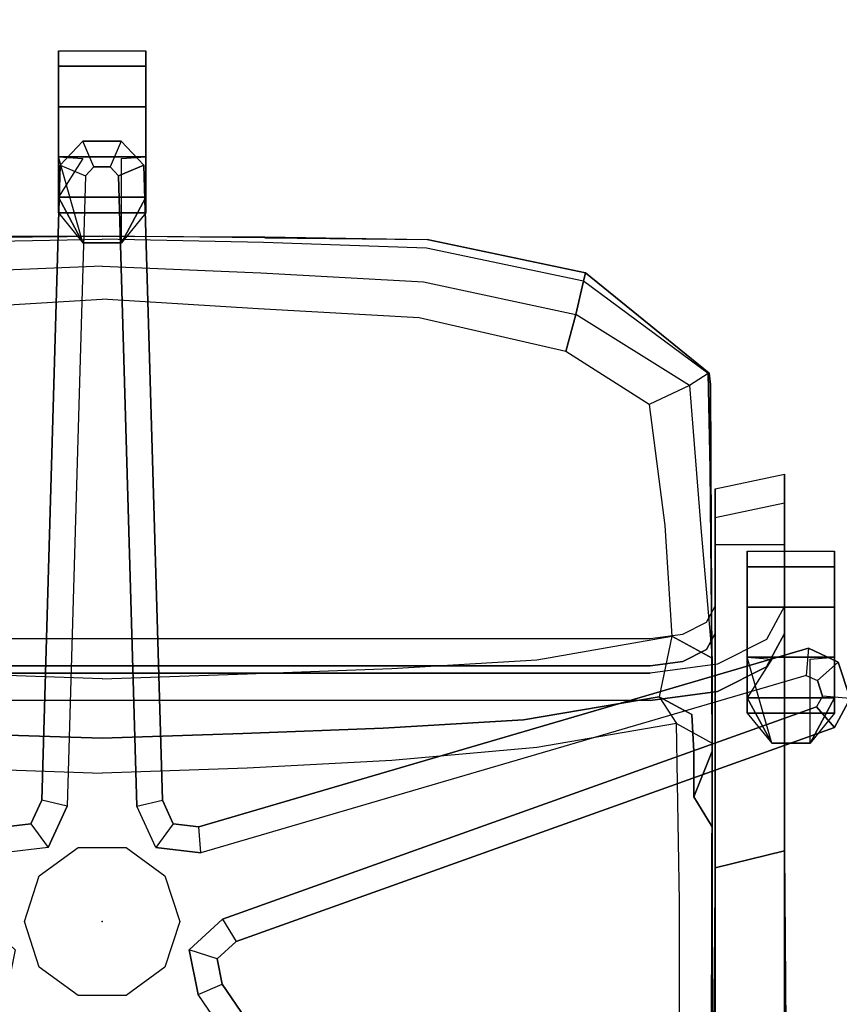
# Model space of a CAD drawing. Units: millimetres. Extents: x 372 to 26117, y -2116 to 10964.
# Drawn here: x 1520 to 1855, y 8665 to 9068 of the extents above; entities that cross this region are included whole.
import ezdxf

# ---------------------------------------------------------------- set-up
doc = ezdxf.new("R2010")
doc.units = ezdxf.units.MM
for name, color, linetype in [('434_ARM-3D', 252, 'Continuous'), ('434_LEG-3D', 252, 'Continuous'), ('434_SHELL-3D', 252, 'Continuous'), ('434_UPHOL-3D', 1, 'Continuous'), ('434_WHEEL-3D', 252, 'Continuous'), ('Мебель', 7, 'Continuous'), ('Размеры', 82, 'Continuous')]:
    doc.layers.add(name, color=color, linetype=linetype)
doc.styles.add('ROMANS', font='romans.shx', dxfattribs={"width": 0.8, "oblique": 10})
doc.dimstyles.get("Standard").update_dxf_attribs({"dimscale": 25, "dimtxt": 5, "dimasz": 3.5, "dimexe": 0, "dimexo": 0, "dimgap": 1, "dimtad": 1, "dimtoh": 1, "dimdec": 0, "dimlfac": 0.1, "dimdsep": 46, "dimtxsty": 'ROMANS', "dimblk": 'OBLIQUE', "dimcen": 2.5, "dimclrd": 256, "dimclre": 256, "dimclrt": 243, "dimadec": 0, "dimazin": 0, "dimtfac": 1, "dimtdec": 0, "dimtmove": 0, "dimatfit": 2, "dimfxl": 0, "dimtolj": 1, "dimtzin": 0, "dimarcsym": 0})

# ---------------------------------------------------------------- blocks, each defined once
blk = doc.blocks.new('_OBLIQUE')
at = {"color": 0, "linetype": 'ByBlock'}
blk.add_line((-0.5, -0.5), (0.5, 0.5), dxfattribs=at)
blk = doc.blocks.new('*D100')
at = {"layer": 'Defpoints', "color": 0}
for p in [(1841.07, 10115.44), (1304.51, 8953.33)]:
    blk.add_point(p, dxfattribs=at)
at = {"layer": 'Размеры', "lineweight": -2}
blk.add_line((1304.51, 8953.33), (1841.07, 10115.44), dxfattribs=at)
at = {"layer": 'Размеры', "lineweight": -2, "xscale": 87.5, "yscale": 87.5, "zscale": 87.5}
for p, rotation in [((1841.07, 10115.44), 65.21674721081133), ((1304.51, 8953.33), 245.2167472108113)]:
    blk.add_blockref('_OBLIQUE', p, dxfattribs=dict(at, rotation=rotation))
at = {"layer": 'Размеры', "color": 243, "insert": (1640.96, 9890.77), "char_height": 125, "attachment_point": 5, "rotation": 65.2167, "style": 'ROMANS'}
blk.add_mtext('\\A1;∅128', dxfattribs=at)
blk = doc.blocks.new('434TP53D')
blk.add_point((0, 0))
at = {"layer": '434_LEG-3D'}
for p, q in [((-0.00983, 0.03024, 0.0945), (-0.02572, 0.01869, 0.0945)), ((0.00983, 0.03024, 0.0945), (-0.00983, 0.03024, 0.0945)), ((0.02572, 0.01869, 0.0945), (0.00983, 0.03024, 0.0945)), ((-0.02572, 0.01869, 0.0945), (-0.0318, 0, 0.0945)), ((0.0318, 0, 0.0945), (0.02572, 0.01869, 0.0945)), ((-0.0318, 0, 0.0945), (-0.02572, -0.01869, 0.0945)), ((0.02572, -0.01869, 0.0945), (0.0318, 0, 0.0945)), ((-0.02572, -0.01869, 0.0945), (-0.00983, -0.03024, 0.0945)), ((0.00983, -0.03024, 0.0945), (0.02572, -0.01869, 0.0945)), ((-0.00983, -0.03024, 0.0945), (0.00983, -0.03024, 0.0945))]:
    blk.add_line(p, q, dxfattribs=at)
for points, invisible_edges in [([(-0.1739, 0.25085, 0.08925), (-0.01618, 0.04654, 0.0945), (-0.03926, 0.02977, 0.0945), (-0.18483, 0.2429, 0.08925)], 10), ([(0.18483, 0.2429, 0.08925), (0.03926, 0.02977, 0.0945), (0.01618, 0.04654, 0.0945), (0.1739, 0.25085, 0.08925)], 10), ([(-0.01618, 0.04654, 0.0945), (0, 0.03747, 0.0945), (-0.03563, 0.01158, 0.0945), (-0.03926, 0.02977, 0.0945)], 10), ([(0.03926, 0.02977, 0.0945), (0.03563, 0.01158, 0.0945), (0, 0.03747, 0.0945), (0.01618, 0.04654, 0.0945)], 10), ([(-0.04926, -0.001, 0.0945), (-0.03563, 0.01158, 0.0945), (-0.02202, -0.03031, 0.0945), (-0.04044, -0.02814, 0.0945)], 10), ([(0.04044, -0.02814, 0.0945), (0.02202, -0.03031, 0.0945), (0.03563, 0.01158, 0.0945), (0.04926, -0.001, 0.0945)], 10), ([(0.28813, -0.10072, 0.08925), (0.04044, -0.02814, 0.0945), (0.04926, -0.001, 0.0945), (0.29231, -0.08787, 0.08925)], 10), ([(-0.01427, -0.04716, 0.0945), (-0.02202, -0.03031, 0.0945), (0.02202, -0.03031, 0.0945), (0.01427, -0.04716, 0.0945)], 10), ([(-0.00676, -0.30515, 0.08925), (-0.01427, -0.04716, 0.0945), (0.01427, -0.04716, 0.0945), (0.00676, -0.30515, 0.08925)], 10), ([(0.28813, -0.10072, 0.08925), (0.29265, -0.09857, 0.08925), (0.2947, -0.09227, 0.08925), (0.29231, -0.08787, 0.08925)], 8), ([(-0.00676, -0.30515, 0.08925), (-0.00332, -0.30878, 0.08925), (0.00332, -0.30878, 0.08925), (0.00676, -0.30515, 0.08925)], 8)]:
    blk.add_3dface(points, dxfattribs=dict(at, invisible_edges=invisible_edges))
for points in [[(0.19576, 0.24031, 0.084), (0.18483, 0.2429, 0.08925), (0.03926, 0.02977, 0.0945), (0.04914, 0.02563, 0.08925)], [(0.19576, 0.24031, 0.063), (0.19576, 0.24031, 0.084), (0.04914, 0.02563, 0.08925), (0.04914, 0.02563, 0.063)], [(0.04914, 0.02563, 0.08925), (0.04708, 0.0153, 0.08925), (0.03563, 0.01158, 0.0945), (0.03926, 0.02977, 0.0945)], [(0.04914, 0.02563, 0.063), (0.04914, 0.02563, 0.08925), (0.04708, 0.0153, 0.08925), (0.04708, 0.0153, 0.063)], [(0.05482, 0.00815, 0.08925), (0.04708, 0.0153, 0.08925), (0.03563, 0.01158, 0.0945), (0.04926, -0.001, 0.0945)], [(0.05482, 0.00815, 0.063), (0.05482, 0.00815, 0.08925), (0.04708, 0.0153, 0.08925), (0.04708, 0.0153, 0.063)], [(0.29962, -0.07935, 0.084), (0.29231, -0.08787, 0.08925), (0.04926, -0.001, 0.0945), (0.05482, 0.00815, 0.08925)], [(0.29962, -0.07935, 0.063), (0.29962, -0.07935, 0.084), (0.05482, 0.00815, 0.08925), (0.05482, 0.00815, 0.063)], [(-0.03956, -0.03882, 0.08925), (-0.0291, -0.04005, 0.08925), (-0.02202, -0.03031, 0.0945), (-0.04044, -0.02814, 0.0945)], [(0.03956, -0.03882, 0.08925), (0.0291, -0.04005, 0.08925), (0.02202, -0.03031, 0.0945), (0.04044, -0.02814, 0.0945)], [(0.28904, -0.11192, 0.084), (0.28813, -0.10072, 0.08925), (0.04044, -0.02814, 0.0945), (0.03956, -0.03882, 0.08925)], [(-0.02469, -0.04962, 0.08925), (-0.0291, -0.04005, 0.08925), (-0.02202, -0.03031, 0.0945), (-0.01427, -0.04716, 0.0945)], [(0.02469, -0.04962, 0.08925), (0.0291, -0.04005, 0.08925), (0.02202, -0.03031, 0.0945), (0.01427, -0.04716, 0.0945)], [(-0.03956, -0.03882, 0.063), (-0.03956, -0.03882, 0.08925), (-0.0291, -0.04005, 0.08925), (-0.0291, -0.04005, 0.063)], [(-0.02469, -0.04962, 0.063), (-0.02469, -0.04962, 0.08925), (-0.0291, -0.04005, 0.08925), (-0.0291, -0.04005, 0.063)], [(0.02469, -0.04962, 0.063), (0.02469, -0.04962, 0.08925), (0.0291, -0.04005, 0.08925), (0.0291, -0.04005, 0.063)], [(0.03956, -0.03882, 0.063), (0.03956, -0.03882, 0.08925), (0.0291, -0.04005, 0.08925), (0.0291, -0.04005, 0.063)], [(0.28904, -0.11192, 0.063), (0.28904, -0.11192, 0.084), (0.03956, -0.03882, 0.08925), (0.03956, -0.03882, 0.063)], [(-0.01713, -0.30948, 0.084), (-0.00676, -0.30515, 0.08925), (-0.01427, -0.04716, 0.0945), (-0.02469, -0.04962, 0.08925)], [(0.01713, -0.30948, 0.084), (0.00676, -0.30515, 0.08925), (0.01427, -0.04716, 0.0945), (0.02469, -0.04962, 0.08925)], [(-0.01713, -0.30948, 0.063), (-0.01713, -0.30948, 0.084), (-0.02469, -0.04962, 0.08925), (-0.02469, -0.04962, 0.063)], [(0.01713, -0.30948, 0.063), (0.01713, -0.30948, 0.084), (0.02469, -0.04962, 0.08925), (0.02469, -0.04962, 0.063)], [(0.30608, -0.09122, 0.084), (0.2947, -0.09227, 0.08925), (0.29231, -0.08787, 0.08925), (0.29962, -0.07935, 0.084)], [(0.29962, -0.07935, 0.084), (0.29962, -0.07935, 0.063), (0.30608, -0.09122, 0.063), (0.30608, -0.09122, 0.084)], [(0.30608, -0.09122, 0.084), (0.2947, -0.09227, 0.08925), (0.29265, -0.09857, 0.08925), (0.30124, -0.10611, 0.084)], [(0.30608, -0.09122, 0.084), (0.30124, -0.10611, 0.084), (0.30124, -0.10611, 0.063), (0.30608, -0.09122, 0.063)], [(0.28904, -0.11192, 0.084), (0.28813, -0.10072, 0.08925), (0.29265, -0.09857, 0.08925), (0.30124, -0.10611, 0.084)], [(0.30124, -0.10611, 0.084), (0.28904, -0.11192, 0.084), (0.28904, -0.11192, 0.063), (0.30124, -0.10611, 0.063)], [(-0.01713, -0.30948, 0.084), (-0.00676, -0.30515, 0.08925), (-0.00332, -0.30878, 0.08925), (-0.00783, -0.31928, 0.084)], [(0.00783, -0.31928, 0.084), (0.00332, -0.30878, 0.08925), (0.00676, -0.30515, 0.08925), (0.01713, -0.30948, 0.084)], [(-0.00783, -0.31928, 0.084), (-0.01713, -0.30948, 0.084), (-0.01713, -0.30948, 0.063), (-0.00783, -0.31928, 0.063)], [(0.00783, -0.31928, 0.084), (0.00332, -0.30878, 0.08925), (-0.00332, -0.30878, 0.08925), (-0.00783, -0.31928, 0.084)], [(0.01713, -0.30948, 0.084), (0.01713, -0.30948, 0.063), (0.00783, -0.31928, 0.063), (0.00783, -0.31928, 0.084)], [(0.00783, -0.31928, 0.084), (-0.00783, -0.31928, 0.084), (-0.00783, -0.31928, 0.063), (0.00783, -0.31928, 0.063)]]:
    blk.add_3dface(points, dxfattribs=at)
at = {"layer": '434_SHELL-3D'}
blk.add_line((0.24961, -0.06966, 0.38874), (0.24898, -0.21968, 0.38993), dxfattribs=at)
for points, invisible_edges in [([(-0.24961, 0.0967, 0.38345), (-0.24961, 0.02178, 0.38568), (-0.00025, 0.02909, 0.39172), (-0.00025, 0.10401, 0.38948)], 15), ([(0.24961, 0.0967, 0.38345), (0.24961, 0.02178, 0.38568), (-0.00025, 0.02909, 0.39172), (-0.00025, 0.10401, 0.38948)], 15), ([(0.24961, 0.0967, 0.38345), (0.24961, 0.02178, 0.38568), (0.24961, 0.02178, 0.39443), (0.24961, 0.0967, 0.3922)], 14), ([(-0.24961, 0.02178, 0.38568), (-0.24961, -0.06966, 0.38874), (-0.00025, -0.06236, 0.39478), (-0.00025, 0.02909, 0.39172)], 15), ([(0.24961, 0.02178, 0.38568), (0.24961, -0.06966, 0.38874), (-0.00025, -0.06236, 0.39478), (-0.00025, 0.02909, 0.39172)], 15), ([(0.24961, 0.02178, 0.38568), (0.24961, -0.06966, 0.38874), (0.24961, -0.06966, 0.39749), (0.24961, 0.02178, 0.39443)], 12), ([(-0.24961, -0.06966, 0.38874), (-0.24898, -0.21968, 0.38993), (-0.00088, -0.21237, 0.39596), (-0.00025, -0.06236, 0.39478)], 15), ([(0.24961, -0.06966, 0.38874), (0.24898, -0.21968, 0.38993), (-0.00088, -0.21237, 0.39596), (-0.00025, -0.06236, 0.39478)], 15), ([(0.24961, -0.06966, 0.38874), (0.24898, -0.21968, 0.38993), (0.24898, -0.21968, 0.39868), (0.24961, -0.06966, 0.39749)], 2), ([(-0.24898, -0.21968, 0.38993), (-0.24835, -0.22435, 0.39065), (-0.1978, -0.2654, 0.39049), (-0.00088, -0.21237, 0.39596)], 15), ([(-0.1978, -0.2654, 0.39049), (-0.13303, -0.27907, 0.39049), (0, -0.28037, 0.39049), (-0.00088, -0.21237, 0.39596)], 15), ([(0.24898, -0.21968, 0.38993), (0.24835, -0.22435, 0.39065), (0.1978, -0.2654, 0.39049), (-0.00088, -0.21237, 0.39596)], 15), ([(0.1978, -0.2654, 0.39049), (0.13303, -0.27907, 0.39049), (0, -0.28037, 0.39049), (-0.00088, -0.21237, 0.39596)], 15), ([(0.24898, -0.21968, 0.38993), (0.24835, -0.22435, 0.39065), (0.24835, -0.22435, 0.3994), (0.24898, -0.21968, 0.39868)], 8), ([(0.24835, -0.22435, 0.39065), (0.1978, -0.2654, 0.39049), (0.1978, -0.2654, 0.39924), (0.24835, -0.22435, 0.3994)], 4), ([(0.1978, -0.2654, 0.39049), (0.13303, -0.27907, 0.39049), (0.13303, -0.27907, 0.39924), (0.1978, -0.2654, 0.39924)], 6), ([(-0.06653, -0.27972, 0.39049), (0, -0.28037, 0.39049), (0, -0.28037, 0.39924), (-0.06653, -0.2802, 0.39924)], 14), ([(0.06653, -0.27972, 0.39049), (0, -0.28037, 0.39049), (0, -0.28037, 0.39924), (0.06653, -0.2802, 0.39924)], 14), ([(0.13303, -0.27907, 0.39924), (0.06653, -0.2802, 0.39924), (0.06653, -0.27972, 0.39049), (0.13303, -0.27907, 0.39049)], 11)]:
    blk.add_3dface(points, dxfattribs=dict(at, invisible_edges=invisible_edges))
blk.add_3dface([(0.24876, -0.1852, 0.42068), (0.24961, -0.09684, 0.43258), (0.24961, -0.06966, 0.39749), (0.24898, -0.21968, 0.39868)], dxfattribs=at)
at = {"layer": '434_UPHOL-3D'}
for points, invisible_edges in [([(0.24961, 0.011, 0.41947), (0.24961, 0.02178, 0.39443), (0.24961, 0.0967, 0.3922), (0.24961, 0.0861, 0.41484)], 13), ([(0, 0.0909, 0.43443), (-0.05915, 0.08605, 0.4387), (-0.05925, 0.00859, 0.44548), (0, 0.01167, 0.44112)], 15), ([(0, 0.0909, 0.43443), (0.05915, 0.08605, 0.4387), (0.05925, 0.00859, 0.44548), (0, 0.01167, 0.44112)], 15), ([(0.05915, 0.08605, 0.4387), (0.11829, 0.08125, 0.44515), (0.11849, 0.00529, 0.45122), (0.05925, 0.00859, 0.44548)], 15), ([(0.24948, 0.00032, 0.44222), (0.24961, 0.011, 0.41947), (0.24961, 0.0861, 0.41484), (0.24924, 0.07595, 0.43656)], 5), ([(0.11829, 0.08125, 0.44515), (0.17738, 0.07565, 0.45075), (0.17766, 0.00086, 0.45687), (0.11849, 0.00529, 0.45122)], 15), ([(0.17738, 0.07565, 0.45075), (0.23625, 0.06806, 0.45345), (0.23625, -0.00819, 0.46044), (0.17766, 0.00086, 0.45687)], 15), ([(0.23625, -0.00819, 0.46044), (0.24948, 0.00032, 0.44222), (0.24924, 0.07595, 0.43656), (0.23625, 0.06806, 0.45345)], 7), ([(0.24961, -0.05745, 0.42391), (0.24961, -0.03879, 0.3965), (0.24961, 0.02178, 0.39443), (0.24961, 0.011, 0.41947)], 12), ([(0, 0.01167, 0.44112), (-0.05925, 0.00859, 0.44548), (-0.05931, -0.06274, 0.45642), (0, -0.06074, 0.45276)], 15), ([(0, 0.01167, 0.44112), (0.05925, 0.00859, 0.44548), (0.05931, -0.06274, 0.45642), (0, -0.06074, 0.45276)], 15), ([(0.05925, 0.00859, 0.44548), (0.11849, 0.00529, 0.45122), (0.1186, -0.06594, 0.46012), (0.05931, -0.06274, 0.45642)], 15), ([(0.24961, -0.07304, 0.44805), (0.24961, -0.05745, 0.42391), (0.24961, 0.011, 0.41947), (0.24948, 0.00032, 0.44222)], 4), ([(0.11849, 0.00529, 0.45122), (0.17766, 0.00086, 0.45687), (0.17782, -0.07123, 0.46414), (0.1186, -0.06594, 0.46012)], 15), ([(0.17766, 0.00086, 0.45687), (0.23625, -0.00819, 0.46044), (0.23499, -0.08108, 0.46505), (0.17782, -0.07123, 0.46414)], 15), ([(0.23499, -0.08108, 0.46505), (0.24961, -0.07304, 0.44805), (0.24948, 0.00032, 0.44222), (0.23625, -0.00819, 0.46044)], 6), ([(0.24961, -0.05745, 0.42391), (0.24961, -0.03879, 0.3965), (0.24212, -0.05109, 0.3993), (0.24212, -0.06953, 0.42138)], 8), ([(0.24212, -0.06953, 0.42138), (0.24212, -0.05109, 0.3993), (0.24961, -0.06966, 0.39749), (0.24961, -0.09684, 0.43258)], 8), ([(0.24961, -0.07304, 0.44805), (0.24961, -0.05745, 0.42391), (0.24212, -0.06953, 0.42138), (0.24134, -0.08477, 0.44173)], 10), ([(-0.05931, -0.06274, 0.45642), (0, -0.06074, 0.45276), (0, -0.07502, 0.44669), (-0.05753, -0.07696, 0.45024)], 10), ([(0.05931, -0.06274, 0.45642), (0, -0.06074, 0.45276), (0, -0.07502, 0.44669), (0.05753, -0.07696, 0.45024)], 10), ([(0.1186, -0.06594, 0.46012), (0.05931, -0.06274, 0.45642), (0.05753, -0.07696, 0.45024), (0.11504, -0.07909, 0.45383)], 10), ([(0.17782, -0.07123, 0.46414), (0.1186, -0.06594, 0.46012), (0.11504, -0.07909, 0.45383), (0.17248, -0.08248, 0.45773)], 10), ([(0.23499, -0.08108, 0.46505), (0.17782, -0.07123, 0.46414), (0.17248, -0.08248, 0.45773), (0.22787, -0.0919, 0.45834)], 2), ([(0.24134, -0.08477, 0.44173), (0.24212, -0.06953, 0.42138), (0.24961, -0.09684, 0.43258), (0.24961, -0.1077, 0.44805)], 14), ([(-0.05753, -0.07696, 0.45024), (0, -0.07502, 0.44669), (0, -0.09937, 0.45276), (-0.05931, -0.10136, 0.45642)], 10), ([(0.05753, -0.07696, 0.45024), (0, -0.07502, 0.44669), (0, -0.09937, 0.45276), (0.05931, -0.10136, 0.45642)], 10), ([(0.23499, -0.08108, 0.46505), (0.24961, -0.07304, 0.44805), (0.24134, -0.08477, 0.44173), (0.22787, -0.0919, 0.45834)], 10), ([(0.11504, -0.07909, 0.45383), (0.05753, -0.07696, 0.45024), (0.05931, -0.10136, 0.45642), (0.1186, -0.10356, 0.46012)], 10), ([(0.17248, -0.08248, 0.45773), (0.11504, -0.07909, 0.45383), (0.1186, -0.10356, 0.46012), (0.17782, -0.10706, 0.46414)], 10), ([(0.22787, -0.0919, 0.45834), (0.17248, -0.08248, 0.45773), (0.17782, -0.10706, 0.46414), (0.23316, -0.11677, 0.46422)], 2), ([(0.22787, -0.0919, 0.45834), (0.24134, -0.08477, 0.44173), (0.24961, -0.1077, 0.44805), (0.23316, -0.11677, 0.46422)], 10), ([(-0.05931, -0.10136, 0.45642), (-0.06189, -0.17402, 0.45639), (0, -0.17469, 0.45554), (0, -0.09937, 0.45276)], 15), ([(0.05931, -0.10136, 0.45642), (0.06189, -0.17402, 0.45639), (0, -0.17469, 0.45554), (0, -0.09937, 0.45276)], 15), ([(0.24499, -0.16104, 0.44355), (0.24961, -0.1077, 0.44805), (0.24961, -0.09684, 0.43258), (0.24876, -0.1852, 0.42068)], 8), ([(0.1186, -0.10356, 0.46012), (0.12317, -0.17277, 0.45608), (0.06189, -0.17402, 0.45639), (0.05931, -0.10136, 0.45642)], 15), ([(0.17782, -0.10706, 0.46414), (0.1828, -0.16895, 0.45594), (0.12317, -0.17277, 0.45608), (0.1186, -0.10356, 0.46012)], 15), ([(0.23316, -0.11677, 0.46422), (0.23028, -0.16206, 0.45927), (0.1828, -0.16895, 0.45594), (0.17782, -0.10706, 0.46414)], 15), ([(0.23028, -0.16206, 0.45927), (0.23316, -0.11677, 0.46422), (0.24961, -0.1077, 0.44805), (0.24499, -0.16104, 0.44355)], 12), ([(0.22382, -0.21154, 0.45267), (0.23028, -0.16206, 0.45927), (0.24499, -0.16104, 0.44355), (0.24036, -0.21929, 0.43906)], 6), ([(0.24036, -0.21929, 0.43906), (0.24499, -0.16104, 0.44355), (0.24876, -0.1852, 0.42068), (0.24792, -0.22425, 0.42108)], 2), ([(0.23028, -0.16206, 0.45927), (0.22382, -0.21154, 0.45267), (0.18977, -0.2332, 0.44579), (0.1828, -0.16895, 0.45594)], 15), ([(0.1828, -0.16895, 0.45594), (0.18977, -0.2332, 0.44579), (0.1298, -0.247, 0.44579), (0.12317, -0.17277, 0.45608)], 15), ([(0.12317, -0.17277, 0.45608), (0.1298, -0.247, 0.44579), (0.06386, -0.25069, 0.44579), (0.06189, -0.17402, 0.45639)], 15), ([(-0.06189, -0.17402, 0.45639), (-0.06386, -0.25069, 0.44579), (0, -0.25463, 0.44579), (0, -0.17469, 0.45554)], 15), ([(0.06189, -0.17402, 0.45639), (0.06386, -0.25069, 0.44579), (0, -0.25463, 0.44579), (0, -0.17469, 0.45554)], 15), ([(0.24792, -0.22425, 0.42108), (0.24876, -0.1852, 0.42068), (0.24898, -0.21968, 0.39868), (0.24835, -0.22435, 0.3994)], 8), ([(0.18977, -0.2332, 0.44579), (0.19389, -0.2484, 0.4327), (0.24036, -0.21929, 0.43906), (0.22382, -0.21154, 0.45267)], 2), ([(0.19389, -0.2484, 0.4327), (0.19701, -0.26204, 0.41867), (0.24792, -0.22425, 0.42108), (0.24036, -0.21929, 0.43906)], 2), ([(0.1298, -0.247, 0.44579), (0.13146, -0.26173, 0.43263), (0.19389, -0.2484, 0.4327), (0.18977, -0.2332, 0.44579)], 1), ([(0.06386, -0.25069, 0.44579), (0.06495, -0.26537, 0.43255), (0.13146, -0.26173, 0.43263), (0.1298, -0.247, 0.44579)], 5), ([(0.13146, -0.26173, 0.43263), (0.13274, -0.27549, 0.41845), (0.19701, -0.26204, 0.41867), (0.19389, -0.2484, 0.4327)], 11), ([(0, -0.25463, 0.44579), (0, -0.26814, 0.43252), (-0.06495, -0.26537, 0.43255), (-0.06386, -0.25069, 0.44579)], 5), ([(0, -0.25463, 0.44579), (0, -0.26814, 0.43252), (0.06495, -0.26537, 0.43255), (0.06386, -0.25069, 0.44579)], 5), ([(0.06495, -0.26537, 0.43255), (0.06606, -0.27789, 0.41823), (0.13274, -0.27549, 0.41845), (0.13146, -0.26173, 0.43263)], 15), ([(0, -0.26814, 0.43252), (0, -0.2792, 0.41813), (-0.06606, -0.27789, 0.41823), (-0.06495, -0.26537, 0.43255)], 15), ([(0, -0.26814, 0.43252), (0, -0.2792, 0.41813), (0.06606, -0.27789, 0.41823), (0.06495, -0.26537, 0.43255)], 15), ([(0.13274, -0.27549, 0.41845), (0.13303, -0.27907, 0.39924), (0.1978, -0.2654, 0.39924), (0.19701, -0.26204, 0.41867)], 1), ([(0, -0.2792, 0.41813), (0, -0.28037, 0.39924), (-0.06653, -0.2802, 0.39924), (-0.06606, -0.27789, 0.41823)], 5), ([(0, -0.2792, 0.41813), (0, -0.28037, 0.39924), (0.06653, -0.2802, 0.39924), (0.06606, -0.27789, 0.41823)], 5), ([(0.06606, -0.27789, 0.41823), (0.06653, -0.2802, 0.39924), (0.13303, -0.27907, 0.39924), (0.13274, -0.27549, 0.41845)], 5)]:
    blk.add_3dface(points, dxfattribs=dict(at, invisible_edges=invisible_edges))
for points in [[(0.24961, -0.06966, 0.39749), (0.24212, -0.05109, 0.3993), (0.24961, -0.03879, 0.3965), (0.24961, -0.06966, 0.39749)], [(0.19701, -0.26204, 0.41867), (0.1978, -0.2654, 0.39924), (0.24835, -0.22435, 0.3994), (0.24792, -0.22425, 0.42108)]]:
    blk.add_3dface(points, dxfattribs=at)
at = {"layer": '434_WHEEL-3D'}
for points in [[(0.26399, -0.09158, 0.05097), (0.27398, -0.07296, 0.063), (0.26399, -0.10814, 0.063), (0.27398, -0.10736, 0.063)], [(0.26399, -0.08525, 0.0315), (0.27398, -0.07296, 0.0315), (0.27398, -0.07296, 0.063), (0.26399, -0.09158, 0.05097)], [(0.28973, -0.07296, 0.063), (0.27398, -0.07296, 0.063), (0.27398, -0.07296, 0.0315), (0.28973, -0.07296, 0.0315)], [(0.29969, -0.09158, 0.05097), (0.28973, -0.07296, 0.063), (0.28973, -0.10736, 0.063), (0.29969, -0.10814, 0.063)], [(0.29969, -0.08525, 0.0315), (0.28973, -0.07296, 0.0315), (0.28973, -0.07296, 0.063), (0.29969, -0.09158, 0.05097)], [(0.26399, -0.08525, 0.0315), (0.29969, -0.08525, 0.0315), (0.29969, -0.09158, 0.05097), (0.26399, -0.09158, 0.05097)], [(0.26399, -0.09158, 0.01203), (0.29969, -0.09158, 0.01203), (0.29969, -0.08525, 0.0315), (0.26399, -0.08525, 0.0315)], [(0.26399, -0.09158, 0.05097), (0.29969, -0.09158, 0.05097), (0.29969, -0.10814, 0.063), (0.26399, -0.10814, 0.063)], [(0.29969, -0.10814), (0.29969, -0.09158, 0.01203), (0.26399, -0.09158, 0.01203), (0.26399, -0.10814)], [(0.26399, -0.12861), (0.29969, -0.12861), (0.29969, -0.10814), (0.26399, -0.10814)], [(0.26399, -0.12861, 0.063), (0.26399, -0.10814, 0.063), (0.29969, -0.10814, 0.063), (0.29969, -0.12861, 0.063)], [(0.29969, -0.14517, 0.01203), (0.29969, -0.12861), (0.26399, -0.12861), (0.26399, -0.14517, 0.01203)], [(0.26399, -0.14517, 0.05097), (0.26399, -0.12861, 0.063), (0.29969, -0.12861, 0.063), (0.29969, -0.14517, 0.05097)], [(0.26399, -0.14517, 0.01203), (0.26399, -0.15149, 0.0315), (0.29969, -0.15149, 0.0315), (0.29969, -0.14517, 0.01203)], [(0.29969, -0.15149, 0.0315), (0.29969, -0.14517, 0.05097), (0.26399, -0.14517, 0.05097), (0.26399, -0.15149, 0.0315)], [(-0.01785, -0.29635, 0.05097), (-0.00786, -0.27774, 0.063), (-0.01785, -0.31291, 0.063), (-0.00786, -0.31213, 0.063)], [(-0.01785, -0.29002, 0.0315), (-0.00786, -0.27774, 0.0315), (-0.00786, -0.27774, 0.063), (-0.01785, -0.29635, 0.05097)], [(0.00789, -0.27774, 0.063), (-0.00786, -0.27774, 0.063), (-0.00786, -0.27774, 0.0315), (0.00789, -0.27774, 0.0315)], [(0.01785, -0.29635, 0.05097), (0.00789, -0.27774, 0.063), (0.00789, -0.31213, 0.063), (0.01785, -0.31291, 0.063)], [(0.01785, -0.29002, 0.0315), (0.00789, -0.27774, 0.0315), (0.00789, -0.27774, 0.063), (0.01785, -0.29635, 0.05097)], [(-0.01785, -0.29002, 0.0315), (0.01785, -0.29002, 0.0315), (0.01785, -0.29635, 0.05097), (-0.01785, -0.29635, 0.05097)], [(-0.01785, -0.29635, 0.01203), (0.01785, -0.29635, 0.01203), (0.01785, -0.29002, 0.0315), (-0.01785, -0.29002, 0.0315)], [(-0.01785, -0.29635, 0.05097), (0.01785, -0.29635, 0.05097), (0.01785, -0.31291, 0.063), (-0.01785, -0.31291, 0.063)], [(0.01785, -0.31291), (0.01785, -0.29635, 0.01203), (-0.01785, -0.29635, 0.01203), (-0.01785, -0.31291)], [(-0.01785, -0.33338), (0.01785, -0.33338), (0.01785, -0.31291), (-0.01785, -0.31291)], [(-0.01785, -0.33338, 0.063), (-0.01785, -0.31291, 0.063), (0.01785, -0.31291, 0.063), (0.01785, -0.33338, 0.063)], [(0.01785, -0.34994, 0.01203), (0.01785, -0.33338), (-0.01785, -0.33338), (-0.01785, -0.34994, 0.01203)], [(-0.01785, -0.34994, 0.05097), (-0.01785, -0.33338, 0.063), (0.01785, -0.33338, 0.063), (0.01785, -0.34994, 0.05097)], [(-0.01785, -0.34994, 0.01203), (-0.01785, -0.35626, 0.0315), (0.01785, -0.35626, 0.0315), (0.01785, -0.34994, 0.01203)], [(0.01785, -0.35626, 0.0315), (0.01785, -0.34994, 0.05097), (-0.01785, -0.34994, 0.05097), (-0.01785, -0.35626, 0.0315)]]:
    blk.add_3dface(points, dxfattribs=at)
for points, invisible_edges in [([(0.26399, -0.08525, 0.0315), (0.26399, -0.09158, 0.01203), (0.26399, -0.14517, 0.01203), (0.26399, -0.15149, 0.0315)], 10), ([(0.26399, -0.09158, 0.05097), (0.26399, -0.08525, 0.0315), (0.26399, -0.15149, 0.0315), (0.26399, -0.14517, 0.05097)], 10), ([(0.29969, -0.09158, 0.05097), (0.29969, -0.08525, 0.0315), (0.29969, -0.15149, 0.0315), (0.29969, -0.14517, 0.05097)], 10), ([(0.29969, -0.08525, 0.0315), (0.29969, -0.09158, 0.01203), (0.29969, -0.14517, 0.01203), (0.29969, -0.15149, 0.0315)], 10), ([(0.26399, -0.14517, 0.01203), (0.26399, -0.12861), (0.26399, -0.10814), (0.26399, -0.09158, 0.01203)], 8), ([(0.26399, -0.14517, 0.05097), (0.26399, -0.12861, 0.063), (0.26399, -0.10814, 0.063), (0.26399, -0.09158, 0.05097)], 8), ([(0.29969, -0.14517, 0.05097), (0.29969, -0.12861, 0.063), (0.29969, -0.10814, 0.063), (0.29969, -0.09158, 0.05097)], 8), ([(0.29969, -0.14517, 0.01203), (0.29969, -0.12861), (0.29969, -0.10814), (0.29969, -0.09158, 0.01203)], 8), ([(-0.01785, -0.29002, 0.0315), (-0.01785, -0.29635, 0.01203), (-0.01785, -0.34994, 0.01203), (-0.01785, -0.35626, 0.0315)], 10), ([(-0.01785, -0.29635, 0.05097), (-0.01785, -0.29002, 0.0315), (-0.01785, -0.35626, 0.0315), (-0.01785, -0.34994, 0.05097)], 10), ([(0.01785, -0.29635, 0.05097), (0.01785, -0.29002, 0.0315), (0.01785, -0.35626, 0.0315), (0.01785, -0.34994, 0.05097)], 10), ([(0.01785, -0.29002, 0.0315), (0.01785, -0.29635, 0.01203), (0.01785, -0.34994, 0.01203), (0.01785, -0.35626, 0.0315)], 10), ([(-0.01785, -0.34994, 0.01203), (-0.01785, -0.33338), (-0.01785, -0.31291), (-0.01785, -0.29635, 0.01203)], 8), ([(-0.01785, -0.34994, 0.05097), (-0.01785, -0.33338, 0.063), (-0.01785, -0.31291, 0.063), (-0.01785, -0.29635, 0.05097)], 8), ([(0.01785, -0.34994, 0.05097), (0.01785, -0.33338, 0.063), (0.01785, -0.31291, 0.063), (0.01785, -0.29635, 0.05097)], 8), ([(0.01785, -0.34994, 0.01203), (0.01785, -0.33338), (0.01785, -0.31291), (0.01785, -0.29635, 0.01203)], 8)]:
    blk.add_3dface(points, dxfattribs=dict(at, invisible_edges=invisible_edges))
blk = doc.blocks.new('434ACT3D')
blk.add_point((0, 0))
at = {"layer": '434_ARM-3D'}
for points, invisible_edges in [([(0.25086, -0.02197, 0.65179), (0.25086, 0.15005, 0.63671), (0.25086, 0.19209, 0.56661), (0.25086, -0.02197, 0.63887)], 8), ([(0.27927, -0.02888, 0.65177), (0.27927, 0.15006, 0.63669), (0.27927, 0.1921, 0.56659), (0.27927, -0.02888, 0.63886)], 8), ([(0.25086, -0.05618, 0.64788), (0.25086, -0.02196, 0.65177), (0.25086, -0.02196, 0.63886), (0.25086, -0.0532, 0.63531)], 10), ([(0.27927, -0.02888, 0.63886), (0.25086, -0.02196, 0.63886), (0.25086, -0.0532, 0.63531), (0.27927, -0.05923, 0.63531)], 4), ([(0.25086, -0.02196, 0.65177), (0.27927, -0.02888, 0.65177), (0.27927, -0.06221, 0.64788), (0.25086, -0.05618, 0.64788)], 4), ([(0.27927, -0.06221, 0.64788), (0.27927, -0.02888, 0.65177), (0.27927, -0.02888, 0.63886), (0.27927, -0.05923, 0.63531)], 10), ([(0.25086, -0.08772, 0.6364), (0.25086, -0.05618, 0.64788), (0.25086, -0.0532, 0.63531), (0.25086, -0.08192, 0.62485)], 10), ([(0.27927, -0.05923, 0.63531), (0.25086, -0.0532, 0.63531), (0.25086, -0.08192, 0.62485), (0.27927, -0.08796, 0.62485)], 5), ([(0.25086, -0.05618, 0.64788), (0.27927, -0.06221, 0.64788), (0.27927, -0.09376, 0.6364), (0.25086, -0.08772, 0.6364)], 5), ([(0.27927, -0.09376, 0.6364), (0.27927, -0.06221, 0.64788), (0.27927, -0.05923, 0.63531), (0.27927, -0.08796, 0.62485)], 10), ([(0.25086, -0.11576, 0.61795), (0.25086, -0.08772, 0.6364), (0.25086, -0.08192, 0.62485), (0.25086, -0.10746, 0.60806)], 10), ([(0.27927, -0.08796, 0.62485), (0.25086, -0.08192, 0.62485), (0.25086, -0.10746, 0.60806), (0.27927, -0.1135, 0.60806)], 5), ([(0.25086, -0.08772, 0.6364), (0.27927, -0.09376, 0.6364), (0.27927, -0.1218, 0.61795), (0.25086, -0.11576, 0.61795)], 5), ([(0.27927, -0.1218, 0.61795), (0.27927, -0.09376, 0.6364), (0.27927, -0.08796, 0.62485), (0.27927, -0.1135, 0.60806)], 10), ([(0.22428, -0.09041, 0.3505), (-0.22428, -0.09041, 0.3505), (-0.22428, -0.10462, 0.37511), (0.22428, -0.10462, 0.37511)], 10), ([(0.22428, -0.09041, 0.3505), (-0.22428, -0.09041, 0.3505), (-0.22428, -0.1016, 0.34405), (0.22428, -0.1016, 0.34405)], 10), ([(0.25178, -0.0941, 0.35688), (0.22428, -0.09041, 0.3505), (0.22428, -0.10462, 0.37511), (0.23757, -0.1064, 0.37819)], 10), ([(0.25178, -0.0941, 0.35688), (0.25178, -0.10528, 0.35043), (0.22428, -0.1016, 0.34405), (0.22428, -0.09041, 0.3505)], 5), ([(0.2719, -0.10416, 0.37431), (0.25178, -0.0941, 0.35688), (0.23757, -0.1064, 0.37819), (0.2473, -0.11126, 0.38662)], 10), ([(0.2719, -0.10416, 0.37431), (0.2719, -0.11535, 0.36786), (0.25178, -0.10528, 0.35043), (0.25178, -0.0941, 0.35688)], 5), ([(0.22428, -0.1016, 0.34405), (-0.22428, -0.1016, 0.34405), (-0.22428, -0.1158, 0.36865), (0.22428, -0.1158, 0.36865)], 10), ([(0.22428, -0.10462, 0.37511), (-0.22428, -0.10462, 0.37511), (-0.22428, -0.1158, 0.36865), (0.22428, -0.1158, 0.36865)], 10), ([(0.25178, -0.10528, 0.35043), (0.22428, -0.1016, 0.34405), (0.22428, -0.1158, 0.36865), (0.23757, -0.11758, 0.37173)], 10), ([(0.23757, -0.11758, 0.37173), (0.23757, -0.1064, 0.37819), (0.22428, -0.10462, 0.37511), (0.22428, -0.1158, 0.36865)], 5), ([(0.27927, -0.11791, 0.39812), (0.2719, -0.10416, 0.37431), (0.2473, -0.11126, 0.38662), (0.25086, -0.11791, 0.39812)], 10), ([(0.27927, -0.11791, 0.39812), (0.27927, -0.12909, 0.39167), (0.2719, -0.11535, 0.36786), (0.2719, -0.10416, 0.37431)], 5), ([(0.2719, -0.11535, 0.36786), (0.25178, -0.10528, 0.35043), (0.23757, -0.11758, 0.37173), (0.2473, -0.12245, 0.38016)], 10), ([(0.2473, -0.12245, 0.38016), (0.2473, -0.11126, 0.38662), (0.23757, -0.1064, 0.37819), (0.23757, -0.11758, 0.37173)], 5), ([(0.25086, -0.1388, 0.59354), (0.25086, -0.11576, 0.61795), (0.25086, -0.10746, 0.60806), (0.25086, -0.12844, 0.58582)], 10), ([(0.27927, -0.1135, 0.60806), (0.25086, -0.10746, 0.60806), (0.25086, -0.12844, 0.58582), (0.27927, -0.13447, 0.58582)], 5), ([(0.25086, -0.12909, 0.39167), (0.25086, -0.11791, 0.39812), (0.2473, -0.11126, 0.38662), (0.2473, -0.12245, 0.38016)], 5), ([(0.27927, -0.12909, 0.39167), (0.2719, -0.11535, 0.36786), (0.2473, -0.12245, 0.38016), (0.25086, -0.12909, 0.39167)], 10), ([(0.25086, -0.11576, 0.61795), (0.27927, -0.1218, 0.61795), (0.27927, -0.14483, 0.59354), (0.25086, -0.1388, 0.59354)], 5), ([(0.27927, -0.14483, 0.59354), (0.27927, -0.1218, 0.61795), (0.27927, -0.1135, 0.60806), (0.27927, -0.13447, 0.58582)], 10), ([(0.25086, -0.15407, 0.43493), (0.25086, -0.12909, 0.39167), (0.25086, -0.11791, 0.39812), (0.25086, -0.14288, 0.44139)], 10), ([(0.27927, -0.11791, 0.39812), (0.27927, -0.14288, 0.44139), (0.25086, -0.14288, 0.44139), (0.25086, -0.11791, 0.39812)], 10), ([(0.27927, -0.15407, 0.43493), (0.27927, -0.12909, 0.39167), (0.27927, -0.11791, 0.39812), (0.27927, -0.14288, 0.44139)], 2), ([(0.25086, -0.15558, 0.56447), (0.25086, -0.1388, 0.59354), (0.25086, -0.12844, 0.58582), (0.25086, -0.14372, 0.55935)], 10), ([(0.27927, -0.13447, 0.58582), (0.25086, -0.12844, 0.58582), (0.25086, -0.14372, 0.55935), (0.27927, -0.14976, 0.55935)], 5), ([(0.27927, -0.12909, 0.39167), (0.27927, -0.15407, 0.43493), (0.25086, -0.15407, 0.43493), (0.25086, -0.12909, 0.39167)], 8), ([(0.27927, -0.16162, 0.56447), (0.27927, -0.14483, 0.59354), (0.27927, -0.13447, 0.58582), (0.27927, -0.14976, 0.55935)], 10), ([(0.25086, -0.1388, 0.59354), (0.27927, -0.14483, 0.59354), (0.27927, -0.16162, 0.56447), (0.25086, -0.15558, 0.56447)], 5), ([(0.25086, -0.15407, 0.43493), (0.25086, -0.1636, 0.46575), (0.25086, -0.15122, 0.46945), (0.25086, -0.14288, 0.44139)], 10), ([(0.27927, -0.15499, 0.46945), (0.25086, -0.15122, 0.46945), (0.25086, -0.14288, 0.44139), (0.27927, -0.14288, 0.44139)], 5), ([(0.25086, -0.16521, 0.53231), (0.25086, -0.15558, 0.56447), (0.25086, -0.14372, 0.55935), (0.25086, -0.15249, 0.53007)], 10), ([(0.27927, -0.14976, 0.55935), (0.25086, -0.14372, 0.55935), (0.25086, -0.15249, 0.53007), (0.27927, -0.15852, 0.53007)], 5), ([(0.27927, -0.15407, 0.43493), (0.27927, -0.16737, 0.46575), (0.27927, -0.15499, 0.46945), (0.27927, -0.14288, 0.44139)], 10), ([(0.25086, -0.1636, 0.46575), (0.25086, -0.16716, 0.49881), (0.25086, -0.15426, 0.49956), (0.25086, -0.15122, 0.46945)], 10), ([(0.27927, -0.1603, 0.49956), (0.25086, -0.15426, 0.49956), (0.25086, -0.15122, 0.46945), (0.27927, -0.15499, 0.46945)], 5), ([(0.25086, -0.16716, 0.49881), (0.25086, -0.16521, 0.53231), (0.25086, -0.15249, 0.53007), (0.25086, -0.15426, 0.49956)], 10), ([(0.27927, -0.15852, 0.53007), (0.25086, -0.15249, 0.53007), (0.25086, -0.15426, 0.49956), (0.27927, -0.1603, 0.49956)], 5), ([(0.27927, -0.17124, 0.53231), (0.27927, -0.16162, 0.56447), (0.27927, -0.14976, 0.55935), (0.27927, -0.15852, 0.53007)], 10), ([(0.25086, -0.1636, 0.46575), (0.27927, -0.16737, 0.46575), (0.27927, -0.15407, 0.43493), (0.25086, -0.15407, 0.43493)], 1), ([(0.25086, -0.15558, 0.56447), (0.27927, -0.16162, 0.56447), (0.27927, -0.17124, 0.53231), (0.25086, -0.16521, 0.53231)], 5), ([(0.27927, -0.16737, 0.46575), (0.27927, -0.17319, 0.49881), (0.27927, -0.1603, 0.49956), (0.27927, -0.15499, 0.46945)], 10), ([(0.27927, -0.17319, 0.49881), (0.27927, -0.17124, 0.53231), (0.27927, -0.15852, 0.53007), (0.27927, -0.1603, 0.49956)], 10), ([(0.25086, -0.16716, 0.49881), (0.27927, -0.17319, 0.49881), (0.27927, -0.16737, 0.46575), (0.25086, -0.1636, 0.46575)], 5), ([(0.25086, -0.16521, 0.53231), (0.27927, -0.17124, 0.53231), (0.27927, -0.17319, 0.49881), (0.25086, -0.16716, 0.49881)], 5)]:
    blk.add_3dface(points, dxfattribs=dict(at, invisible_edges=invisible_edges))
blk.add_3dface([(0.27927, -0.02888, 0.65177), (0.25086, -0.02196, 0.65177), (0.25086, 0.15005, 0.63671), (0.27927, 0.15006, 0.63669)], dxfattribs=at)
at = {"layer": '434_UPHOL-3D'}
for points, invisible_edges in [([(0.25086, -0.02197, 0.66406), (0.24905, 0.14988, 0.64764), (0.25005, 0.19185, 0.57765), (0.25086, -0.02197, 0.65179)], 8), ([(0.27927, -0.02888, 0.66404), (0.28041, 0.14988, 0.64764), (0.27941, 0.19185, 0.57765), (0.27927, -0.02888, 0.65177)], 8), ([(0.27927, -0.02888, 0.66404), (0.25086, -0.02197, 0.66406), (0.24905, 0.14987, 0.64766), (0.28041, 0.14988, 0.64764)], 1), ([(0.25086, -0.05883, 0.65985), (0.27927, -0.06487, 0.65985), (0.27927, -0.02888, 0.66404), (0.25086, -0.02197, 0.66406)], 5), ([(0.25086, -0.05618, 0.64788), (0.25086, -0.05883, 0.65985), (0.25086, -0.02197, 0.66406), (0.25086, -0.02197, 0.65179)], 5), ([(0.27927, -0.06221, 0.64788), (0.25086, -0.05618, 0.64788), (0.25086, -0.02197, 0.65179), (0.27927, -0.02888, 0.65177)], 5), ([(0.27927, -0.06487, 0.65985), (0.27927, -0.06221, 0.64788), (0.27927, -0.02888, 0.65177), (0.27927, -0.02888, 0.66404)], 5), ([(0.27927, -0.09376, 0.6364), (0.25086, -0.08772, 0.6364), (0.25086, -0.05618, 0.64788), (0.27927, -0.06221, 0.64788)], 5), ([(0.25086, -0.08772, 0.6364), (0.25086, -0.0929, 0.64751), (0.25086, -0.05883, 0.65985), (0.25086, -0.05618, 0.64788)], 5), ([(0.25086, -0.0929, 0.64751), (0.27927, -0.09894, 0.64751), (0.27927, -0.06487, 0.65985), (0.25086, -0.05883, 0.65985)], 5), ([(0.27927, -0.09894, 0.64751), (0.27927, -0.09376, 0.6364), (0.27927, -0.06221, 0.64788), (0.27927, -0.06487, 0.65985)], 5), ([(0.25086, -0.11576, 0.61795), (0.25086, -0.12323, 0.62768), (0.25086, -0.0929, 0.64751), (0.25086, -0.08772, 0.6364)], 5), ([(0.27927, -0.1218, 0.61795), (0.25086, -0.11576, 0.61795), (0.25086, -0.08772, 0.6364), (0.27927, -0.09376, 0.6364)], 5), ([(0.25086, -0.12323, 0.62768), (0.27927, -0.12927, 0.62768), (0.27927, -0.09894, 0.64751), (0.25086, -0.0929, 0.64751)], 5), ([(0.27927, -0.12927, 0.62768), (0.27927, -0.1218, 0.61795), (0.27927, -0.09376, 0.6364), (0.27927, -0.09894, 0.64751)], 5), ([(0.27927, -0.14483, 0.59354), (0.25086, -0.1388, 0.59354), (0.25086, -0.11576, 0.61795), (0.27927, -0.1218, 0.61795)], 5), ([(0.25086, -0.1388, 0.59354), (0.25086, -0.14819, 0.60142), (0.25086, -0.12323, 0.62768), (0.25086, -0.11576, 0.61795)], 5), ([(0.25086, -0.14819, 0.60142), (0.27927, -0.15423, 0.60142), (0.27927, -0.12927, 0.62768), (0.25086, -0.12323, 0.62768)], 5), ([(0.27927, -0.15423, 0.60142), (0.27927, -0.14483, 0.59354), (0.27927, -0.1218, 0.61795), (0.27927, -0.12927, 0.62768)], 5), ([(0.25086, -0.15558, 0.56447), (0.25086, -0.16646, 0.57013), (0.25086, -0.14819, 0.60142), (0.25086, -0.1388, 0.59354)], 5), ([(0.27927, -0.16162, 0.56447), (0.25086, -0.15558, 0.56447), (0.25086, -0.1388, 0.59354), (0.27927, -0.14483, 0.59354)], 5), ([(0.27927, -0.17249, 0.57013), (0.27927, -0.16162, 0.56447), (0.27927, -0.14483, 0.59354), (0.27927, -0.15423, 0.60142)], 5), ([(0.25086, -0.16646, 0.57013), (0.27927, -0.17249, 0.57013), (0.27927, -0.15423, 0.60142), (0.25086, -0.14819, 0.60142)], 5), ([(0.25086, -0.16521, 0.53231), (0.25086, -0.17705, 0.53549), (0.25086, -0.16646, 0.57013), (0.25086, -0.15558, 0.56447)], 4), ([(0.27927, -0.17124, 0.53231), (0.25086, -0.16521, 0.53231), (0.25086, -0.15558, 0.56447), (0.27927, -0.16162, 0.56447)], 4), ([(0.27927, -0.18309, 0.53549), (0.27927, -0.17124, 0.53231), (0.27927, -0.16162, 0.56447), (0.27927, -0.17249, 0.57013)], 4), ([(0.25086, -0.17705, 0.53549), (0.27927, -0.18309, 0.53549), (0.27927, -0.17249, 0.57013), (0.25086, -0.16646, 0.57013)], 4)]:
    blk.add_3dface(points, dxfattribs=dict(at, invisible_edges=invisible_edges))
blk = doc.blocks.new('Work1')
at = {"color": 0, "linetype": 'ByBlock', "xscale": 999.9999999999995, "yscale": 1000, "zscale": 1000}
for name in ['434TP53D', '434ACT3D']:
    blk.add_blockref(name, (0, 0), dxfattribs=at)

msp = doc.modelspace()

# ---------------------------------------------------------------- block references
at = {"layer": 'Мебель', "xscale": -1, "rotation": 180}
msp.add_blockref('Work1', (1553.43, 8699.26), dxfattribs=at)

# ---------------------------------------------------------------- dimensions: what is measured, and where the dimension line sits
at = {"layer": 'Размеры'}
dim = msp.add_diameter_dim_2p(p1=(1304.51, 8953.33), p2=(1841.07, 10115.44), dimstyle='Standard', dxfattribs=at)
dim.commit()
dim.dimension.update_dxf_attribs({"geometry": '*D100', "text_midpoint": (1720.4, 9854.09), "dimtype": 163})

doc.saveas('drawing.dxf')
